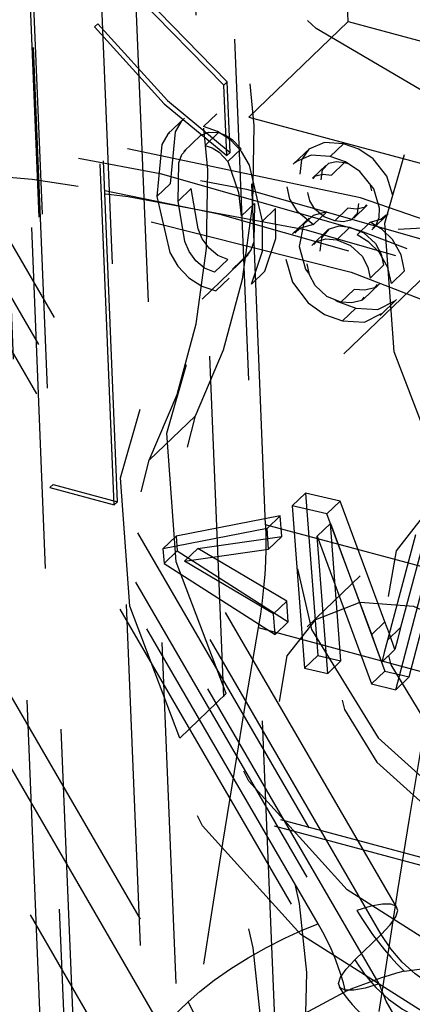
# Model space of a CAD drawing. Extents: x 5 to 370, y 0 to 186.
# Drawn here: x 362 to 362, y 84 to 84 of the extents above; entities that cross this region are included whole.
import ezdxf

# ---------------------------------------------------------------- set-up
doc = ezdxf.new("R2010")
doc.units = 0
doc.header["$MEASUREMENT"] = 0
doc.linetypes.add('HIDDEN', pattern=[0.07500000000000001, 0.05, -0.025])
doc.layers.get('0').update_dxf_attribs({"linetype": 'CONTINUOUS'})

msp = doc.modelspace()

# ---------------------------------------------------------------- linework, layer by layer
at = {"color": 9, "linetype": 'HIDDEN'}
for p, q in [((362.4897946596636, 73.7293842708052), (361.9395326268029, 87.19794890302936)), ((362.5297099688071, 73.69529086067992), (361.9794479359464, 87.16385549290409)), ((362.4707040751331, 73.69288015813733), (361.9204420422725, 87.1614447903615)), ((362.2366826517575, 80.59656079448139), (361.9692590165962, 87.14219232865965)), ((361.9679915377281, 85.92982958487559), (362.4681568452956, 73.68746436707623)), ((362.1165907546275, 83.1104122459211), (362.0022598476278, 85.90910643099168)), ((362.4607252478473, 73.70140351066865), (361.9627946581151, 85.8890703487829)), ((362.1424938088848, 83.99183593030428), (362.1373735046088, 84.11716376497137)), ((362.0477168666002, 84.03441340431861), (362.0550360201589, 83.85526513156059)), ((362.0486858469941, 84.03534609632315), (362.0560050005527, 83.85619782356514)), ((361.9803471051129, 84.01497311107033), (362.1450637689153, 83.73131095698525)), ((362.1567971291897, 83.7322038666333), (361.9920804653873, 84.01586602071836)), ((362.1337356674792, 83.72735888629475), (361.9690190036769, 84.01102104037982)), ((362.1522162854853, 83.72429202629344), (361.9874996216829, 84.00795418037852)), ((361.9797477785319, 84.00049264434212), (362.1444644423343, 83.71683049025704)), ((361.9751669348275, 83.99258080400227), (362.1398835986299, 83.7089186499172)), ((362.1516169589044, 83.70981155956522), (361.9869002951019, 83.99347371365032)), ((362.0681381963985, 83.99029681868028), (362.0691071767924, 83.99122951068483)), ((362.0748311302164, 83.85112637429715), (362.0691071767924, 83.99122951068483)), ((362.1134243970685, 83.96385517016773), (362.1424938088848, 83.99183593030428)), ((362.1424938088848, 83.99183593030428), (362.1938580130462, 83.97799925966352)), ((361.9308591145027, 83.98819382692598), (362.0955757783051, 83.70453167284091)), ((362.0738621498226, 83.85019368229258), (362.0681381963985, 83.99029681868028)), ((362.087823935154, 83.69707013680451), (361.9231072713516, 83.98073229088958)), ((362.1060719616321, 83.9732636019613), (362.1070409420259, 83.97419629396585)), ((362.1078854597443, 83.95352533941684), (362.1070409420259, 83.97419629396585)), ((362.1069164793504, 83.95259264741229), (362.1060719616321, 83.9732636019613)), ((362.1000790989351, 83.96107739588595), (362.1039550205106, 83.96480816390415)), ((362.2193620382423, 83.73188680036145), (361.3632919688873, 83.96249797770518)), ((362.0944701334018, 83.96356693365658), (362.0896252314324, 83.95890347363381)), ((362.1134243970685, 83.96385517016773), (362.1647886012298, 83.95001849952699)), ((362.1183065208139, 83.844357194147), (362.1134243970685, 83.96385517016773)), ((362.2174240774546, 83.73002141635234), (361.3613540080995, 83.96063259369608)), ((362.1005622524097, 83.95557105137773), (362.1044381739852, 83.95930181939592)), ((362.0991617591318, 83.95846798920245), (362.0943168571624, 83.95380452917968)), ((362.1372521657494, 83.95231036777746), (362.1411280873249, 83.95604113579566)), ((362.2051670214155, 83.95600447777763), (362.1412143154196, 83.89444680547722)), ((362.1069164793504, 83.95259264741229), (362.1078854597443, 83.95352533941684)), ((362.107223453217, 83.95079831506831), (362.1110993747926, 83.95452908308653)), ((362.1312185131405, 83.95468109005904), (362.1263736111711, 83.95001763003627)), ((362.137590413818, 83.94683819827483), (362.1414663353936, 83.95056896629305)), ((362.1414663353936, 83.95056896629305), (362.1426541750259, 83.95011601910173)), ((362.1359162636988, 83.94965533438337), (362.1320403421233, 83.94592456636516)), ((362.0864476842903, 83.94060692718715), (362.0903236058658, 83.94433769520535)), ((362.0926288721297, 83.93916785748958), (362.0965047937052, 83.9428986255078)), ((362.1488925899002, 83.94422731813357), (362.1493803780009, 83.94228029667512)), ((362.1111767640953, 83.93479345677018), (362.1150526856708, 83.9385242247884)), ((362.1173608375663, 83.93331625932144), (362.1212367591418, 83.93704702733964)), ((362.132347815532, 83.93236553356496), (362.1362237371075, 83.93609630158318)), ((362.1385481939823, 83.933430899856), (362.1424241155578, 83.93716166787422)), ((362.1442049943545, 83.93426442464806), (362.14808091593, 83.93799519266628)), ((362.1310174520321, 83.93426127516167), (362.1261725500627, 83.92959781513892)), ((362.1450994912583, 83.92935813307037), (362.1489754128339, 83.93308890108858)), ((362.1494114842042, 83.93083148633258), (362.1542563861735, 83.93549494635533)), ((362.2564505648464, 83.93569497291175), (362.1595525254585, 83.8424257724566)), ((362.1366499122834, 83.93092060227309), (362.131805010314, 83.92625714225032)), ((362.1391569321421, 83.92789493700958), (362.1430328537176, 83.93162570502778)), ((362.1132291008829, 83.92352084500243), (362.0996633753686, 83.91046315693872)), ((362.103311006338, 83.91837431454611), (362.1071869279136, 83.92210508256431)), ((362.1086287813883, 83.91933082879186), (362.1134736833577, 83.92399428881461)), ((362.1141508419333, 83.91492843837075), (362.1180267635089, 83.91865920638894)), ((362.1489809705866, 83.91668429241267), (362.1528568921622, 83.92041506043087)), ((362.1551722581366, 83.91511177558594), (362.1590481797122, 83.91884254360416)), ((362.1037265372898, 83.91288391837385), (362.1076024588654, 83.91661468639205)), ((362.1403584884672, 83.90963690477582), (362.1442344100428, 83.91336767279402)), ((362.146874925451, 83.91036616258971), (362.1517198274203, 83.91502962261247)), ((362.1518395887763, 83.90574873706156), (362.1566844907458, 83.91041219708431)), ((362.140822321221, 83.90413511693501), (362.1446982427966, 83.90786588495322)), ((361.9488301015, 83.90295156852811), (362.0934781352716, 83.65385003929217)), ((362.0841671418258, 83.86328059384496), (362.09773286734, 83.87633828190927)), ((362.0550360201589, 83.85526513156059), (362.0560050005527, 83.85619782356514)), ((362.0550360201589, 83.85526513156059), (362.0738621498226, 83.85019368229258)), ((362.0560050005527, 83.85619782356514), (362.0748311302164, 83.85112637429715)), ((362.1261012203875, 83.8499229828068), (362.1299771419629, 83.853653750825)), ((362.1401205203816, 83.85126150043158), (362.1299771419629, 83.853653750825)), ((362.1299771419629, 83.853653750825), (362.133578410212, 83.80607031733204)), ((362.0738621498226, 83.85019368229258), (362.0748311302164, 83.85112637429715)), ((362.1362445988061, 83.84753073241336), (362.1261012203875, 83.8499229828068)), ((362.1261012203875, 83.8499229828068), (362.1297024886364, 83.80233954931383)), ((362.1362445988061, 83.84753073241336), (362.1401205203816, 83.85126150043158)), ((362.1532790260304, 83.815925479842), (362.1401205203816, 83.85126150043158)), ((362.1225861035918, 83.84700870820211), (362.0920704295769, 83.84102422100403)), ((362.1187101820163, 83.84327794018391), (362.1225861035918, 83.84700870820211)), ((362.1230478046493, 83.84090826801071), (362.1225861035918, 83.84700870820211)), ((362.1494031044548, 83.81219471182379), (362.1362445988061, 83.84753073241336)), ((362.1696707249752, 83.83052052350625), (362.1183065208139, 83.844357194147)), ((362.1334561553772, 83.84099850764665), (362.1373320769527, 83.84472927566486)), ((362.1373320769527, 83.84472927566486), (362.1532469039838, 83.80143162990251)), ((362.1403793039327, 83.80446637040158), (362.1373320769527, 83.84472927566486)), ((362.1661165502147, 83.84513050442325), (362.1578626798919, 83.8142827467313)), ((362.1187101820163, 83.84327794018391), (362.0881945080014, 83.83729345298582)), ((362.0881945080014, 83.83729345298582), (362.0920704295769, 83.84102422100403)), ((362.0920704295769, 83.84102422100403), (362.0923936203172, 83.83675391287004)), ((362.0984146556023, 83.83743093336389), (362.1230478046493, 83.84090826801071)), ((362.1191718830738, 83.8371774999925), (362.1187101820163, 83.84327794018391)), ((362.1191718830738, 83.8371774999925), (362.1230478046493, 83.84090826801071)), ((362.1334561553772, 83.84099850764665), (362.1493709824083, 83.7977008618843)), ((362.1365033823571, 83.8007356023834), (362.1334561553772, 83.84099850764665)), ((362.1622406286392, 83.84139973640505), (362.1539867583164, 83.81055197871308)), ((362.0881945080014, 83.83729345298582), (362.0885176987417, 83.83302314485184)), ((362.0885176987417, 83.83302314485184), (362.0923936203172, 83.83675391287004)), ((362.0923936203172, 83.83675391287004), (362.1249407789853, 83.81589646322595)), ((362.0945387340268, 83.83370016534569), (362.0984146556023, 83.83743093336389)), ((362.0945387340268, 83.83370016534569), (362.1191718830738, 83.8371774999925)), ((362.1244790779278, 83.82199690341736), (362.0984146556023, 83.83743093336389)), ((362.1603569292373, 83.7997547762934), (362.1701000194253, 83.83700116772724)), ((362.0885176987417, 83.83302314485184), (362.1210648574099, 83.81216569520775)), ((362.1206031563523, 83.81826613539914), (362.0945387340268, 83.83370016534569)), ((362.1564810076618, 83.79602400827518), (362.1662240978498, 83.83327039970902)), ((362.1459867999442, 83.82936808439288), (362.1304831136421, 83.81444501232006)), ((362.1206031563523, 83.81826613539914), (362.1244790779278, 83.82199690341736)), ((362.1249407789853, 83.81589646322595), (362.1244790779278, 83.82199690341736)), ((362.1210648574099, 83.81216569520775), (362.1206031563523, 83.81826613539914)), ((362.1210648574099, 83.81216569520775), (362.1249407789853, 83.81589646322595)), ((362.1494031044548, 83.81219471182379), (362.1532790260304, 83.815925479842)), ((362.1161203954071, 83.81425714454282), (362.1674845995683, 83.80042047390208)), ((362.1539867583164, 83.81055197871308), (362.1578626798919, 83.8142827467313)), ((362.1297024886364, 83.80233954931383), (362.133578410212, 83.80607031733204)), ((362.133578410212, 83.80607031733204), (362.1403793039327, 83.80446637040158)), ((362.1523419692192, 83.80407769339067), (362.1562178907947, 83.80780846140888)), ((362.1365033823571, 83.8007356023834), (362.1403793039327, 83.80446637040158)), ((362.1297024886364, 83.80233954931383), (362.1365033823571, 83.8007356023834)), ((362.1493709824083, 83.7977008618843), (362.1532469039838, 83.80143162990251)), ((362.1532469039838, 83.80143162990251), (362.1603569292373, 83.7997547762934)), ((362.1493709824083, 83.7977008618843), (362.1564810076618, 83.79602400827518)), ((362.1564810076618, 83.79602400827518), (362.1603569292373, 83.7997547762934)), ((362.1067378303678, 83.79491482402149), (362.0931721048535, 83.78185713595767)), ((362.1444644423343, 83.71683049025704), (362.1522162854853, 83.72429202629344)), ((362.0955757783051, 83.70453167284091), (362.087823935154, 83.69707013680451))]:
    msp.add_line(p, q, dxfattribs=at)
at = {"color": 9, "linetype": 'HIDDEN', "flags": 128}
for points in [[(362.2863498683615, 84.10788080891382), (362.3010136977375, 84.06927368850883), (362.3037799752093, 84.03161237406286), (362.2943667138196, 83.99873595965734), (362.2737334763617, 83.97399577940847), (362.243983560104, 83.9599137813938), (362.2081495922694, 83.95792544698269), (362.1698843920926, 83.968233461689), (362.1330886121584, 83.98978705394956), (362.1015131162651, 84.02038910797862), (362.078376626361, 84.05692013189892), (362.0660376146015, 84.09565625043463), (362.0657538869796, 84.13264880683819), (362.0775543659346, 84.16412687844307)], [(362.09773286734, 83.87633828190927), (362.105913758695, 83.89559106311292), (362.1115499054322, 83.91636464044392), (362.1145723632139, 83.93840490048082), (362.1149441597327, 83.96144223506711), (362.1126607469763, 83.98519483930127), (362.1077500568611, 84.00937215872399), (362.1002721595545, 84.03367844353428), (362.0903185286656, 84.05781636635938)], [(362.0841671418258, 83.86328059384496), (362.0923480331808, 83.88253337504862), (362.0979841799181, 83.90330695237964), (362.1010066376999, 83.92534721241654), (362.1013784342187, 83.94838454700285), (362.0990950214623, 83.97213715123704), (362.0941843313472, 83.99631447065978), (362.0867064340407, 84.02062075547009), (362.0767528031512, 84.04475867829508)], [(362.1060719616321, 83.9732636019613), (362.0766353860289, 84.00339298703638), (362.059924435054, 84.0311248864339)], [(362.1070409420259, 83.97419629396585), (362.0776043664228, 84.00432567904092), (362.0608934154479, 84.03205757843844)], [(362.1706905363638, 83.85647249632135), (362.1560267069876, 83.89507961672645), (362.1532604295156, 83.93274093117256), (362.1626736909053, 83.96561734557822), (362.1833069283632, 83.99035752582725), (362.2130568446208, 84.00443952384202), (362.2488908124556, 84.00642785825318), (362.2871560126324, 83.9961198435469), (362.3239517925668, 83.97456625128629), (362.3555272884602, 83.94396419725712), (362.3786637783643, 83.9074331733367), (362.3910027901239, 83.86869705480088), (362.3912865177459, 83.83170449839719), (362.3794860387906, 83.80022642679255)], [(361.9869002951019, 83.99347371365032), (362.0348339375378, 83.99983937845995), (362.0847367974299, 84.0008227271513), (362.1360979836204, 83.99641369248268), (362.1883916750256, 83.98665741288566), (362.2410825038408, 83.97165377035074), (362.2936310364827, 83.95155636786426), (362.3454992961552, 83.92657095686499), (362.3961562705017, 83.89695333082004)], [(362.0691071767924, 83.99122951068483), (362.0895676300562, 83.96872297354332), (362.1078854597443, 83.95352533941684)], [(362.0681381963985, 83.99029681868028), (362.0885986496623, 83.96779028153877), (362.1069164793504, 83.95259264741229)], [(361.8647093089963, 83.95487488801115), (361.9176885980044, 83.96191062280074), (361.9728443905167, 83.96299748188066), (362.0296120173588, 83.95812433829957), (362.0874103078593, 83.94734108190285), (362.1456475397077, 83.9307581085748), (362.2037274968382, 83.9085451900371), (362.2610555733183, 83.88092973577474), (362.317044860754, 83.84819446488297)], [(362.0940756078165, 83.96299103998862), (362.0935010395834, 83.96258140026839), (362.0917728427916, 83.95953388813376), (362.0903236058658, 83.94433769520535)], [(362.1746744296987, 83.93030686381658), (362.146080263849, 83.94023084932807), (362.0682426795227, 83.9565249149372), (361.9919532821606, 83.96169721479026), (361.9229828478482, 83.95624887638895), (361.9072825328787, 83.95351319516433)], [(362.090199686241, 83.95926027197044), (362.0896251180079, 83.95885063225018), (362.0878969212162, 83.95580312011556), (362.0864476842903, 83.94060692718715)], [(362.098753733957, 83.95792888324893), (362.0992467182126, 83.95848839648217), (362.101593605244, 83.95946910619016), (362.1044381739852, 83.95930181939592)], [(362.1173608375663, 83.93331625932144), (362.1135786834806, 83.94977281033212), (362.111229762438, 83.95373118726563), (362.1080335925836, 83.95717058326552), (362.1041710803253, 83.9596487589319), (362.1000790989351, 83.96107739588595)], [(362.1044381739852, 83.95930181939592), (362.106537006564, 83.95856012009048), (362.1085252639906, 83.95729810343784), (362.1110993747926, 83.95452908308653)], [(361.9006113118083, 83.9499243087124), (361.9510677775302, 83.956625008512), (362.0035971037324, 83.95766011239765), (362.0576615102488, 83.9530190232728), (362.1127075012016, 83.94274925527593), (362.1681715315335, 83.92695594734444), (362.2234857764196, 83.90580078683234), (362.278083944496, 83.87950035420153), (362.331407075387, 83.84832390573318)], [(362.1411280873249, 83.95604113579566), (362.1355344909069, 83.95645451294018), (362.1310028674574, 83.95446140435968), (362.1288418540947, 83.95130113012833), (362.128368812076, 83.9471140356324)], [(362.1555608444324, 83.94085075891537), (362.1538644352635, 83.9465893638162), (362.1498041744979, 83.95166030913207), (362.145610598952, 83.95446084134639), (362.1411280873249, 83.95604113579566)], [(362.0926288721297, 83.93916785748958), (362.0928862767361, 83.95044265108903), (362.0937357255848, 83.95290190207746), (362.0948778123816, 83.95419811523072)], [(362.1005622524097, 83.95557105137773), (362.1026610849885, 83.95482935207228), (362.1046493424151, 83.95356733541963), (362.107223453217, 83.95079831506831)], [(362.0633300131668, 83.94355836395304), (362.0499096670977, 83.94555748723637), (361.9958452605814, 83.95019857636123), (361.9433159343793, 83.94916347247559), (361.8928594686573, 83.942462772676)], [(362.107223453217, 83.95079831506831), (362.1103121414043, 83.9418019358558), (362.1111767640953, 83.93479345677018)], [(362.1372521657494, 83.95231036777746), (362.1316585693314, 83.95272374492197), (362.1271269458819, 83.95073063634146), (362.1269219388862, 83.9504308333245)], [(362.1345637066655, 83.94549385911667), (362.1350038691617, 83.94839209836802), (362.1368315865241, 83.95033245738568), (362.1390064269785, 83.95085535782535), (362.1414663353936, 83.95056896629305)], [(362.1516849228569, 83.93711999089717), (362.149988513688, 83.942858595798), (362.1459282529224, 83.94792954111387), (362.1417346773765, 83.95073007332819), (362.1372521657494, 83.95231036777746)], [(361.8861882475868, 83.93887388622404), (361.9210246882623, 83.9440965799402), (361.9925619808394, 83.94623615245071), (362.0671913109704, 83.93760458821721), (362.143354456607, 83.91836145238821), (362.1690499757769, 83.90841758710975)], [(362.1067378303678, 83.79491482402149), (362.0920740009918, 83.83352194442647), (362.0893077235199, 83.87118325887239), (362.0987209849095, 83.90405967327789), (362.1193542223674, 83.92879985352678), (362.1491041386249, 83.94288185154147), (362.1849381064596, 83.94487018595258), (362.2232033066362, 83.93456217124633), (362.2599990865705, 83.91300857898582), (362.2915745824637, 83.88240652495679), (362.3147110723679, 83.84587550103655), (362.3270500841274, 83.80713938250086), (362.3273338117495, 83.77014682609732), (362.3155333327946, 83.73866875449255)], [(362.1321842202673, 83.94578270078934), (362.1329556649486, 83.94660168936748), (362.135130505403, 83.94712458980715), (362.137590413818, 83.94683819827483)], [(362.323655232236, 83.84086236969675), (362.2703321013449, 83.87203881816511), (362.2157339332686, 83.89833925079591), (362.1604196883824, 83.91949441130801), (362.1049556580505, 83.9352877192395), (362.0711932025444, 83.94223458365062)], [(362.1071869279136, 83.92210508256431), (362.1042796016363, 83.9233274881328), (362.1017144693482, 83.9254809710709), (362.0997322509742, 83.92817632353275), (362.0984886911828, 83.93112645900344), (362.0965047937052, 83.9428986255078)], [(362.1244928905004, 83.9433832676142), (362.1253422623944, 83.93979384979254), (362.12742304974, 83.93638002324192), (362.132347815532, 83.93236553356496)], [(362.1385481939823, 83.933430899856), (362.1354267009168, 83.93461715506756), (362.1327090312942, 83.93691349226596), (362.1312757166441, 83.93928005700162), (362.1306877850899, 83.94176309109847)], [(362.3380174468689, 83.84099181054698), (362.2873604725225, 83.87060943659189), (362.23549221285, 83.89559484759117), (362.1829436802081, 83.91569225007767), (362.1302528513928, 83.93069589261258), (362.0779591599876, 83.9404521722096), (362.0713993271615, 83.94130682802961)], [(362.0864476842903, 83.94060692718715), (362.0902353262357, 83.924164461967), (362.0925790235735, 83.92020932036301), (362.0957736105472, 83.91677267897275), (362.0996371080203, 83.9143043612809), (362.1037265372898, 83.91288391837385)], [(362.103311006338, 83.91837431454611), (362.1004036800608, 83.9195967201146), (362.0978385477727, 83.9217502030527), (362.0958563293987, 83.92444555551455), (362.0946127696072, 83.92739569098524), (362.0926288721297, 83.93916785748958)], [(362.1150526856708, 83.9385242247884), (362.1148148925362, 83.9272730114982), (362.1139845117294, 83.92480967076375), (362.1129057958561, 83.92360809426081)], [(362.1180267635089, 83.91865920638894), (362.1212627619433, 83.9282760385387), (362.1212367591418, 83.93704702733964)], [(362.1362237371075, 83.93609630158318), (362.1322584937842, 83.9350323720503), (362.1294186021705, 83.93240826482038), (362.1281472903705, 83.92597116852725)], [(362.1455044564254, 83.9385495286569), (362.1451050394915, 83.9355880409486), (362.1432732038684, 83.9336073753971), (362.1410500794199, 83.93311277545936), (362.1385481939823, 83.933430899856)], [(362.1479106048545, 83.93816149023615), (362.1471491254439, 83.9373381434153), (362.1449260009954, 83.93684354347758), (362.1424241155578, 83.93716166787422)], [(362.1497681554582, 83.93144259814004), (362.1505867384247, 83.93211241374354), (362.1515460737755, 83.9344099999026), (362.1516849228569, 83.93711999089717)], [(362.1141508419333, 83.91492843837075), (362.1173868403678, 83.9245452705205), (362.1173608375663, 83.93331625932144)], [(362.1489754128339, 83.93308890108858), (362.1521051023073, 83.93391408111643), (362.1536440770337, 83.93517336615825)], [(362.1590481797122, 83.91884254360416), (362.1580317322477, 83.92352368220386), (362.1554580674508, 83.92802537234671), (362.1524593118147, 83.93095165531928), (362.1489754128339, 83.93308890108858)], [(362.0931721048535, 83.78185713595767), (362.0785082754774, 83.8204642563627), (362.0757419980055, 83.85812557080871), (362.0851552593952, 83.89100198521427), (362.1057884968531, 83.9157421654632), (362.1355384131107, 83.92982416347789), (362.1713723809454, 83.93181249788898), (362.2096375811221, 83.92150448318267), (362.2464333610564, 83.89995089092207), (362.2780088569497, 83.86934883689294), (362.3011453468538, 83.83281781297259), (362.3134843586134, 83.79408169443685), (362.3137680862353, 83.75708913803327), (362.3019676072803, 83.72561106642843)], [(362.132347815532, 83.93236553356496), (362.1283825722087, 83.9313016040321), (362.126836805889, 83.9298732901642)], [(362.1343234283546, 83.92459882239432), (362.1347968425655, 83.92844551364519), (362.1370420874655, 83.93112983931202), (362.1398196966098, 83.93195066949565), (362.1430328537176, 83.93162570502778)], [(362.1430328537176, 83.93162570502778), (362.1470773493963, 83.92996349316694), (362.1504610884036, 83.92677804662259), (362.1521648712874, 83.92364371864743), (362.1528568921622, 83.92041506043087)], [(362.1324651234788, 83.92656093281823), (362.13316616589, 83.92739907129382), (362.1359437750343, 83.92821990147743), (362.1391569321421, 83.92789493700958)], [(362.1391569321421, 83.92789493700958), (362.1432014278208, 83.92623272514874), (362.146585166828, 83.92304727860437), (362.148288949712, 83.91991295062924), (362.1489809705866, 83.91668429241267)], [(362.1551722581366, 83.91511177558594), (362.1541558106721, 83.91979291418568), (362.1515821458752, 83.92429460432851), (362.1485833902391, 83.92722088730106), (362.1450994912583, 83.92935813307037)], [(362.1281472903705, 83.92597116852725), (362.1300358953784, 83.9192462881446), (362.1310925109942, 83.91785068933382)], [(362.1242713687951, 83.92224040050905), (362.1261599738028, 83.91551552012642), (362.1307420206477, 83.90946346199682), (362.1355807463615, 83.9060401439144), (362.140822321221, 83.90413511693501)], [(362.1403584884672, 83.90963690477582), (362.1362848756401, 83.9112890349032), (362.1328552572642, 83.91446625142808), (362.1311420072489, 83.91761914314381), (362.1304475067791, 83.9208680543761)], [(362.150987682609, 83.91478820085416), (362.1502363715994, 83.91385727543091), (362.1474261182166, 83.9131022661104), (362.1442344100428, 83.91336767279402)], [(362.1386890897458, 83.9103139607552), (362.139456667937, 83.90977091193261), (362.1446982427966, 83.90786588495322)], [(362.1471117610334, 83.91105743283596), (362.1463604500239, 83.9101265074127), (362.1435501966411, 83.90937149809218), (362.1403584884672, 83.90963690477582)], [(362.1446982427966, 83.90786588495322), (362.1511903610663, 83.90748067774211), (362.1561742185359, 83.90998335024764)], [(362.2121677708541, 83.74152726598918), (362.2443433086999, 83.73908681819745), (362.2711059294398, 83.74961072410002), (362.2883812666701, 83.77149681442272), (362.2935393068986, 83.80141313031177), (362.2857947852584, 83.83480518386519), (362.2663267349649, 83.86658933762914), (362.2380989901971, 83.89192674231715), (362.2054089692106, 83.90696000774965), (362.1732334313648, 83.90940045554137), (362.146470810625, 83.89887654963877), (362.1291954733947, 83.87699045931609), (362.1240374331662, 83.84707414342704), (362.1317819548063, 83.81368208987362), (362.1512500050998, 83.78189793610967), (362.1794777498677, 83.75656053142166), (362.2121677708541, 83.74152726598918)], [(362.140822321221, 83.90413511693501), (362.1473144394908, 83.9037499097239), (362.1522982969603, 83.90625258222944)], [(362.2833895624519, 83.82632542598155), (362.2944299894316, 83.78846331675389), (362.2919379603653, 83.7532416625089), (362.2762437255554, 83.7253281302959), (362.2494271266293, 83.70842189544715), (362.2150419704103, 83.70476341705019), (362.1776450690104, 83.71483752636664), (362.1421923590021, 83.73730917570737), (362.1133821275574, 83.7692003624935), (362.0950323829692, 83.80628478205772), (362.0895748820648, 83.84364790874939), (362.09773286734, 83.87633828190927)], [(362.2698238369376, 83.8132677379181), (362.2808642639175, 83.77540562869027), (362.2783722348515, 83.74018397444499), (362.2626780000417, 83.71227044223173), (362.2358614011156, 83.69536420738274), (362.2014762448964, 83.69170572898561), (362.1640793434964, 83.70177983830199), (362.1286266334878, 83.72425148764273), (362.0998164020429, 83.75614267442899), (362.0814666574547, 83.79322709399338), (362.0760091565502, 83.83059022068524), (362.0841671418258, 83.86328059384496)], [(362.19358414715, 83.85129085589915), (362.2094338542949, 83.84400199993189), (362.2231200335763, 83.83171719765892), (362.2325590882641, 83.81630669886427), (362.2363140078472, 83.80011661229292), (362.2338131398576, 83.78561173186188), (362.2254372187762, 83.77500029412965), (362.2124614026599, 83.7698977942981), (362.1968611418862, 83.77108104171226), (362.1810114347413, 83.77836989767953), (362.1673252554599, 83.79065469995251), (362.1578862007722, 83.80606519874715), (362.1541312811891, 83.8222552853185), (362.1566321491786, 83.83676016574955), (362.1650080702599, 83.84737160348178), (362.1779838863763, 83.85247410331333), (362.19358414715, 83.85129085589915)], [(362.193954200821, 83.76828296543198), (362.2095544615947, 83.76709971801787), (362.2225302777109, 83.77220221784953), (362.2309061987922, 83.78281365558178), (362.2334070667817, 83.79731853601287), (362.2296521471986, 83.81350862258422), (362.2202130925108, 83.82891912137885), (362.2065269132293, 83.84120392365178), (362.1906772060843, 83.84849277961898), (362.1750769453107, 83.84967602703307), (362.1621011291944, 83.84457352720143), (362.1537252081131, 83.83396208946918), (362.1512243401236, 83.81945720903809), (362.1549792597068, 83.80326712246674), (362.1644183143946, 83.78785662367211), (362.178104493676, 83.77557182139918), (362.193954200821, 83.76828296543198)], [(362.1183065208139, 83.844357194147), (362.1183959603705, 83.84084302794072), (362.1183809906162, 83.83723803857778), (362.1182616517836, 83.83355191479646), (362.1180382646066, 83.82979456339126), (362.1177114294588, 83.82597608258743), (362.1172820247393, 83.822106734901), (362.1167512045129, 83.81819691955748), (362.1161203954071, 83.81425714454282)], [(362.1803884753067, 83.75522527736778), (362.1959887360803, 83.75404202995368), (362.2089645521967, 83.7591445297853), (362.2173404732779, 83.76975596751758), (362.2198413412675, 83.78426084794867), (362.2160864216843, 83.80045093452003), (362.2066473669965, 83.81586143331464), (362.1929611877151, 83.82814623558757), (362.17711148057, 83.83543509155477), (362.1615112197964, 83.83661833896886), (362.1485354036801, 83.83151583913724), (362.1401594825988, 83.82090440140496), (362.1376586146093, 83.80639952097388), (362.1414135341925, 83.79020943440253), (362.1508525888802, 83.77479893560792), (362.1645387681617, 83.76251413333497), (362.1803884753067, 83.75522527736778)], [(362.1616077942681, 83.82051201948241), (362.1774575014131, 83.81322316351519), (362.1911436806945, 83.80093836124227), (362.2005827353823, 83.78552786244765), (362.2043376549655, 83.7693377758763), (362.2018367869759, 83.7548328954452), (362.1934608658947, 83.74422145771294), (362.1804850497784, 83.7391189578813), (362.1648847890048, 83.74030220529541), (362.1490350818598, 83.74759106126261), (362.1353489025784, 83.75987586353554), (362.1259098478906, 83.77528636233016), (362.1221549283074, 83.79147644890152), (362.1246557962969, 83.80598132933261), (362.1330317173782, 83.81659276706486), (362.1460075334944, 83.8216952668965), (362.1616077942681, 83.82051201948241)], [(362.1562178907947, 83.80780846140888), (362.1545870958908, 83.81235503152418), (362.1532790260304, 83.815925479842)], [(362.1161203954071, 83.81425714454282), (362.1125328618632, 83.79315684377691), (362.1090391751862, 83.77207677648053), (362.1056396332298, 83.7510187398319), (362.1023345258216, 83.72998452913102), (362.099124134738, 83.70897593764658), (362.0960087336804, 83.68799475646315), (362.0929885882519, 83.66704277432842), (362.0900639559346, 83.6461217775007)], [(362.1523419692192, 83.80407769339067), (362.1507111743152, 83.80862426350596), (362.1494031044548, 83.81219471182379)], [(362.1578626798919, 83.8142827467313), (362.1569268190959, 83.810664909192), (362.1562178907947, 83.80780846140888)], [(362.1539867583164, 83.81055197871308), (362.1530508975204, 83.8069341411738), (362.1523419692192, 83.80407769339067)], [(362.1674845995683, 83.80042047390208), (362.1638970660245, 83.77932017313617), (362.1604033793475, 83.75824010583977), (362.1570038373912, 83.73718206919116), (362.1536987299829, 83.71614785849027), (362.1504883388993, 83.69513926700583), (362.1473729378417, 83.67415808582241), (362.1443527924132, 83.65320610368767), (362.1414281600959, 83.63228510685994)], [(362.1129667230572, 83.64245247195683), (362.1210923404939, 83.65799876423988), (362.1267540393119, 83.67515737923082), (362.1298586721899, 83.69364602020578), (362.1303551611304, 83.7131605086061), (362.128235337805, 83.73337978844056), (362.1235340779413, 83.75397120835825), (362.1163287275406, 83.77459599449041), (362.1067378303678, 83.79491482402149)], [(362.0994009975429, 83.62939478389279), (362.1075266149796, 83.64494107617587), (362.1131883137977, 83.66209969116684), (362.1162929466756, 83.68058833214181), (362.1167894356161, 83.70010282054214), (362.1146696122908, 83.72032210037663), (362.1099683524271, 83.74091352029434), (362.1027630020264, 83.76153830642654), (362.0931721048535, 83.78185713595767)], [(362.2632267706269, 83.72586108966104), (362.2127141937292, 83.73153125511554), (362.1663376471918, 83.72413242866968), (362.1270111399946, 83.70412950580003), (362.0972057012177, 83.6727793437161), (362.0787941161961, 83.63205178839944), (362.0729332525297, 83.58450590193608), (362.0799913698376, 83.53312916723404), (362.0995249806513, 83.48114977348506), (362.1303067163637, 83.43183377716524), (362.1704024473129, 83.38827988369489), (362.2172928112614, 83.35322474438077), (362.2680315141916, 83.32887100254979), (362.3194304567946, 83.31674889336794), (362.3682600544745, 83.31762009353717), (362.4114521640265, 83.33142986234677), (362.4462928663579, 83.35731048123365), (362.4705929920059, 83.3936357757309), (362.4828256747068, 83.43812329399016), (362.4822222900175, 83.48797772162555), (362.4688207508173, 83.54006652159703), (362.4434631251015, 83.5911167630331), (362.4077427257527, 83.63792077151474), (362.3639039968324, 83.67753767905594), (362.3147014869062, 83.70747820965506), (362.2632267706269, 83.72586108966104)], [(362.1522162854853, 83.72429202629344), (362.1548055720531, 83.72705149736932), (362.1564246886196, 83.72940117179868), (362.1570114134431, 83.73125075291095), (362.1565431990176, 83.73252916234124), (362.155038038561, 83.73318727153205), (362.1525537745456, 83.7331997897163), (362.1491858758442, 83.73256623582714), (362.1450637689153, 83.73131095698525)], [(362.1450637689153, 83.73131095698525), (362.1465026100087, 83.72892861187673), (362.1480307623072, 83.72658329651286), (362.1496451150281, 83.72427978513392), (362.1513423819148, 83.72202276688198), (362.1531191079267, 83.71981683625538), (362.1549716762722, 83.71766648375595), (362.1568963157712, 83.71557608674792), (362.158889108532, 83.71354990054716)], [(362.0955757783051, 83.70453167284091), (362.0990357300435, 83.70759489563736), (362.1032333829476, 83.71084415222019), (362.1080074235704, 83.71415457548115), (362.113174388208, 83.71739894771079), (362.118535713307, 83.72045258950381), (362.1238853661507, 83.72319815111862), (362.1290177625802, 83.72553012216206), (362.1337356674792, 83.72735888629475)], [(362.1417204694243, 83.70756022294792), (362.1410851359005, 83.71005999025974), (362.1403426012528, 83.7125627919379), (362.1394943770216, 83.71506353315512), (362.1385421898942, 83.71755712327851), (362.13748797819, 83.72003848623227), (362.1363338879146, 83.72250257083091), (362.1350822683914, 83.72494436106152), (362.1337356674792, 83.72735888629475)], [(362.1837626448299, 83.70446600218428), (362.1794398873935, 83.7047381502991), (362.1749962513977, 83.70573698893433), (362.1705493399494, 83.70743608331294), (362.1662168428424, 83.70979046603028), (362.1621134218357, 83.71273782713952), (362.1583476760721, 83.71620016321643), (362.1550192679456, 83.72008584175997), (362.1522162854853, 83.72429202629344)], [(362.1516169589044, 83.70981155956522), (362.1474948519754, 83.70855628072334), (362.144126953274, 83.7079227268342), (362.1416426892586, 83.70793524501843), (362.140137528802, 83.70859335420926), (362.1396693143766, 83.70987176363953), (362.1402560392, 83.7117213447518), (362.1418751557665, 83.71407101918118), (362.1444644423343, 83.71683049025704)], [(362.1444644423343, 83.71683049025704), (362.1472674247946, 83.71262430572354), (362.1505958329211, 83.70873862718001), (362.1543615786847, 83.7052762911031), (362.1584649996914, 83.70232892999385), (362.1627974967984, 83.69997454727653), (362.1672444082466, 83.69827545289792), (362.1716880442424, 83.69727661426268), (362.1760108016789, 83.69700446614786)], [(362.158889108532, 83.71354990054716), (362.1566795521299, 83.7129129891592), (362.1544874391608, 83.71224390900409), (362.1523131195876, 83.71154276689803), (362.1501569405325, 83.71080967477583), (362.1480192462216, 83.71004474967297), (362.1459003779302, 83.70924811370698), (362.1438006739277, 83.70841989405787), (362.1417204694243, 83.70756022294792)], [(362.158889108532, 83.71354990054716), (362.1692744987795, 83.71487758963468), (362.1759995218306, 83.71256517041303)], [(362.1760108016789, 83.69700446614786), (362.172815360662, 83.69462594656596), (362.1694010749238, 83.69340448686626), (362.1658991535504, 83.69338702705997), (362.1624441734163, 83.69457423811768), (362.1591689074705, 83.69692049618425), (362.1561992223466, 83.70033563587793), (362.1536492413783, 83.70468841529559), (362.1516169589044, 83.70981155956522)], [(362.2691698199365, 83.68208747529616), (362.254440999404, 83.68875482215743), (362.2396008308548, 83.69454532299785), (362.224709936524, 83.69943532356424), (362.2098291458622, 83.70340484815598), (362.1950192470463, 83.70643768122582), (362.1803407386595, 83.7085214336207), (362.1658535825535, 83.70964759319149), (362.1516169589044, 83.70981155956522)], [(362.0938041922495, 83.67308191140671), (362.0939701165431, 83.67322975749244), (362.1135626715541, 83.68966772243753), (362.1295167818864, 83.70100718879638), (362.1417204694243, 83.70756022294792)], [(362.0955757783051, 83.70453167284091), (362.0977791527299, 83.70011630114962), (362.0993246056843, 83.69560859737815), (362.100171235963, 83.69112786022004), (362.100296637061, 83.68679267468356), (362.099697490174, 83.68271777367859), (362.0983896520319, 83.67901100155137), (362.0964077352421, 83.6757704599284), (362.0938041922495, 83.67308191140671)]]:
    msp.add_lwpolyline(points, dxfattribs=at)
at = {"color": 9, "linetype": 'HIDDEN'}
msp.add_arc((362.1671206452064, 83.72473463163804), 0.03149606299211175, 210.1428366759401, 271.291433824617, dxfattribs=at)

doc.saveas('drawing.dxf')
